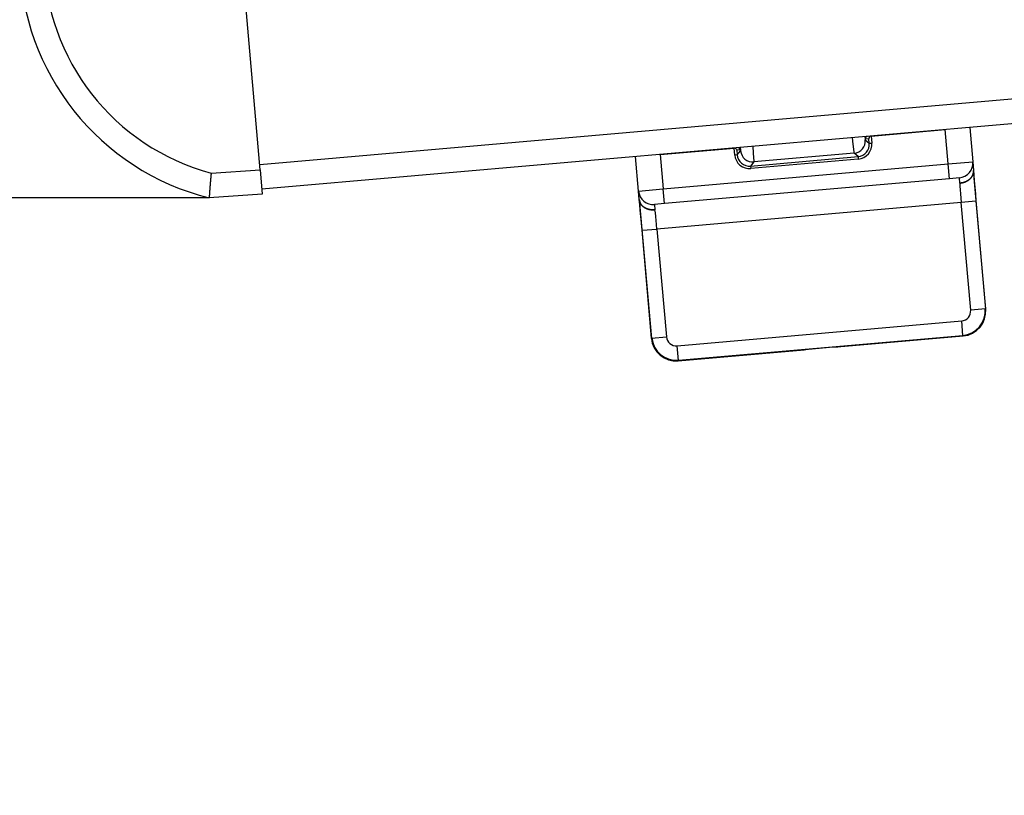
# Model space of a CAD drawing. Extents: x 0 to 841, y 0 to 594.
# Drawn here: x 293 to 333, y 466 to 498 of the extents above; entities that cross this region are included whole.
import ezdxf

# ---------------------------------------------------------------- set-up
doc = ezdxf.new("R2010")
doc.units = 0
doc.layers.get('0').update_dxf_attribs({"linetype": 'CONTINUOUS'})
doc.styles.add('SLDTEXTSTYLE0', font='ARIAL.TTF', dxfattribs={"width": 0.948})
doc.dimstyles.new('SLDDIMSTYLE0', dxfattribs={"dimtxt": 3.5, "dimasz": 3.5, "dimexe": 0, "dimexo": 0.0625, "dimgap": 0.875, "dimtad": 1, "dimlfac": 5, "dimrnd": 1e-09, "dimzin": 12, "dimsah": 1, "dimcen": 0.09, "dimazin": 3, "dimtfac": 1, "dimtofl": 0, "dimtmove": 0, "dimatfit": 3})

# ---------------------------------------------------------------- blocks, each defined once
blk = doc.blocks.new('*D29')
at = {"color": 7, "linetype": 'CONTINUOUS'}
for p, q in [((300.606, 490.488), (287.091, 490.488)), ((288.091, 394.493), (288.091, 490.488)), ((347.17, 394.493), (287.091, 394.493))]:
    blk.add_line(p, q, dxfattribs=at)
for points in [[(288.091, 490.488), (287.691, 486.988), (288.491, 486.988)], [(288.091, 394.493), (288.491, 397.993), (287.691, 397.993)]]:
    blk.add_solid(points, dxfattribs=at)
at = {"color": 7, "linetype": 'CONTINUOUS', "style": 'SLDTEXTSTYLE0', "width": 0.948}
blk.add_text('A', height=3.5, rotation=90, dxfattribs=at).set_placement((287.079, 440.896))
blk = doc.blocks.new('*D30')
at = {"color": 7, "linetype": 'CONTINUOUS'}
for p, q in [((292.923, 500.326), (292.923, 534.572)), ((356.37, 401.061), (356.37, 534.572)), ((356.37, 533.572), (292.923, 533.572))]:
    blk.add_line(p, q, dxfattribs=at)
for points in [[(292.923, 533.572), (296.423, 533.172), (296.423, 533.972)], [(356.37, 533.572), (352.87, 533.972), (352.87, 533.172)]]:
    blk.add_solid(points, dxfattribs=at)
at = {"color": 7, "linetype": 'CONTINUOUS', "style": 'SLDTEXTSTYLE0', "width": 0.948}
for s, p in [('C', (323.077, 545.258)), ('Min. 155mm ohne P337', (299.174, 539.937)), ('Min. 265mm mit P337', (300.918, 534.57))]:
    blk.add_text(s, height=3.5, dxfattribs=at).set_placement(p)

msp = doc.modelspace()

# ---------------------------------------------------------------- linework, layer by layer
at = {"color": 7, "linetype": 'CONTINUOUS'}
for p, q in [((302.6653, 491.6341), (301.8565, 500.8789)), ((347.5638, 494.7593), (302.7351, 490.8373)), ((327.4293, 492.9977), (330.4293, 493.2602)), ((331.4255, 493.3473), (331.5475, 491.9527)), ((327.4293, 492.9977), (327.4275, 492.9976)), ((318.8734, 492.2492), (321.8734, 492.5117)), ((321.8752, 492.5118), (321.8734, 492.5117)), ((317.9992, 490.7674), (317.8772, 492.162)), ((302.6653, 491.6341), (302.7525, 490.638)), ((331.5475, 491.9527), (331.5779, 491.605)), ((332.0704, 485.9754), (331.5779, 491.605)), ((330.6036, 491.2678), (319.0477, 490.2568)), ((331.0021, 491.3027), (330.6036, 491.2678)), ((302.7525, 490.638), (300.6062, 490.4879)), ((300.6062, 490.4879), (300.6062, 490.488)), ((318.0297, 490.4197), (317.9992, 490.7674)), ((318.0297, 490.4197), (318.5222, 484.79)), ((319.0477, 490.2568), (318.6492, 490.2219)), ((331.6763, 490.3578), (332.0589, 485.985)), ((318.5319, 484.8016), (318.1493, 489.1744)), ((331.15, 484.9019), (319.6151, 483.8927)), ((326.0568, 484.4456), (331.1615, 484.8922)), ((325.8831, 484.4322), (324.8835, 484.3447)), ((319.6054, 483.8811), (324.7101, 484.3277))]:
    msp.add_line(p, q, dxfattribs=at)
at = {"color": 8, "linetype": 'CONTINUOUS'}
for p, q in [((347.4767, 495.7555), (302.6479, 491.8335)), ((330.5513, 491.8655), (330.4293, 493.2602)), ((327.3366, 492.8892), (327.1854, 492.876)), ((327.1877, 492.8417), (327.3529, 492.7031)), ((327.3529, 492.7031), (327.3366, 492.8892)), ((327.4275, 492.9976), (327.4525, 492.7118)), ((321.9002, 492.226), (321.8752, 492.5118)), ((322.1348, 492.4341), (321.9835, 492.4209)), ((321.9835, 492.4209), (321.9998, 492.2347)), ((321.9998, 492.2347), (322.1384, 492.3999)), ((327.3529, 492.7031), (327.4525, 492.7118)), ((318.8734, 492.2492), (318.9954, 490.8545)), ((321.9998, 492.2347), (321.9002, 492.226)), ((322.5414, 491.7803), (326.8985, 492.1615)), ((326.9072, 492.0619), (322.5501, 491.6807)), ((326.7333, 492.3001), (322.68, 491.9455)), ((326.8985, 492.1615), (326.7333, 492.3001)), ((326.8985, 492.1615), (326.9072, 492.0619)), ((300.6815, 491.4953), (302.6653, 491.6341)), ((318.9954, 490.8545), (330.5513, 491.8655)), ((322.68, 491.9455), (322.5414, 491.7803)), ((322.5414, 491.7803), (322.5501, 491.6807)), ((330.5513, 491.8655), (331.5475, 491.9527)), ((330.6036, 491.2678), (330.5513, 491.8655)), ((331.021, 491.0867), (331.0021, 491.3027)), ((317.9992, 490.7674), (318.9954, 490.8545)), ((319.0477, 490.2568), (318.9954, 490.8545)), ((318.6492, 490.2219), (318.6681, 490.006)), ((331.0787, 490.3056), (318.7469, 489.2267)), ((331.6763, 490.3578), (331.0787, 490.3056)), ((331.4613, 485.9328), (331.0787, 490.3056)), ((318.1493, 489.1744), (318.7469, 489.2267)), ((318.7469, 489.2267), (319.1295, 484.8539)), ((332.0589, 485.985), (331.4613, 485.9328)), ((332.0589, 485.985), (332.0704, 485.9754)), ((319.5628, 484.4903), (331.0977, 485.4995)), ((331.15, 484.9019), (331.0977, 485.4995)), ((318.5319, 484.8016), (319.1295, 484.8539)), ((331.1615, 484.8922), (331.15, 484.9019)), ((318.5222, 484.79), (318.5319, 484.8016)), ((319.6151, 483.8927), (319.5628, 484.4903)), ((325.8823, 484.441), (325.8831, 484.4322)), ((326.0905, 484.4592), (326.0823, 484.4495)), ((324.6843, 484.3272), (324.6746, 484.3353)), ((324.8827, 484.3535), (324.8835, 484.3447)), ((319.6151, 483.8927), (319.6054, 483.8811))]:
    msp.add_line(p, q, dxfattribs=at)
for points in [[(326.6594, 492.9304), (326.6863, 492.668), (326.7081, 492.4708), (326.724, 492.3465), (326.7333, 492.3001)], [(327.1657, 492.9747), (327.1792, 492.8777), (327.1877, 492.8417)], [(327.1687, 492.9749), (327.1791, 492.9008), (327.1854, 492.876)], [(322.1348, 492.4341), (322.1366, 492.4597), (322.134, 492.5345)], [(322.1384, 492.3999), (322.1405, 492.4369), (322.137, 492.5347)], [(322.68, 491.9455), (322.6811, 491.9928), (322.6751, 492.1179), (322.6624, 492.316), (322.6433, 492.579)], [(326.8985, 492.1615), (326.9948, 492.1795), (327.0858, 492.2161), (327.1678, 492.2696), (327.2379, 492.3381), (327.2932, 492.419), (327.3317, 492.5092), (327.3519, 492.6051), (327.3529, 492.7031)], [(326.9072, 492.0619), (327.0228, 492.0836), (327.1319, 492.1274), (327.2304, 492.1916), (327.3145, 492.2739), (327.3809, 492.3709), (327.427, 492.4791), (327.4512, 492.5942), (327.4525, 492.7118)], [(321.9002, 492.226), (321.9219, 492.1104), (321.9657, 492.0013), (322.0299, 491.9028), (322.1122, 491.8187), (322.2092, 491.7523), (322.3174, 491.7062), (322.4325, 491.682), (322.5501, 491.6807)], [(321.9998, 492.2347), (322.0178, 492.1384), (322.0543, 492.0474), (322.1079, 491.9654), (322.1764, 491.8953), (322.2573, 491.84), (322.3474, 491.8015), (322.4434, 491.7813), (322.5414, 491.7803)], [(331.021, 491.0867), (331.0355, 491.0882), (331.0501, 491.0897), (331.0647, 491.0916), (331.0791, 491.0938), (331.0936, 491.0963), (331.1079, 491.099), (331.1222, 491.1021), (331.1364, 491.1054), (331.1505, 491.109), (331.1646, 491.1129), (331.1785, 491.117), (331.1923, 491.1214), (331.206, 491.1261), (331.2196, 491.131), (331.233, 491.1361), (331.2463, 491.1416), (331.2594, 491.1472), (331.2723, 491.1531), (331.2851, 491.1592), (331.2977, 491.1656), (331.3101, 491.1722), (331.3222, 491.1791), (331.3342, 491.1861), (331.3459, 491.1934), (331.3575, 491.2009), (331.3687, 491.2087), (331.3798, 491.2166), (331.3906, 491.2247), (331.4011, 491.2331), (331.4115, 491.2416), (331.4215, 491.2503), (331.4313, 491.2592), (331.4409, 491.2683), (331.4502, 491.2776), (331.4592, 491.287), (331.468, 491.2966), (331.4765, 491.3064), (331.4847, 491.3163), (331.4926, 491.3263), (331.5002, 491.3365), (331.5075, 491.3468), (331.5145, 491.3572), (331.5211, 491.3678), (331.5274, 491.3785), (331.5333, 491.3892), (331.5388, 491.4001), (331.5439, 491.4111), (331.5487, 491.4221), (331.5529, 491.4332), (331.5568, 491.4444), (331.5602, 491.4556), (331.5632, 491.4669), (331.5658, 491.4782), (331.5681, 491.4896), (331.57, 491.501), (331.5716, 491.5125), (331.573, 491.524), (331.5741, 491.5355), (331.575, 491.5471), (331.5758, 491.5586), (331.5764, 491.5702), (331.577, 491.5818), (331.5775, 491.5934), (331.5779, 491.605)], [(331.578, 491.6042), (331.5775, 491.5926), (331.577, 491.581), (331.5765, 491.5694), (331.5759, 491.5578), (331.5751, 491.5462), (331.5742, 491.5346), (331.573, 491.5231), (331.5717, 491.5116), (331.5701, 491.5002), (331.5681, 491.4887), (331.5659, 491.4773), (331.5633, 491.466), (331.5603, 491.4547), (331.5569, 491.4435), (331.553, 491.4323), (331.5487, 491.4212), (331.544, 491.4102), (331.5389, 491.3992), (331.5334, 491.3884), (331.5275, 491.3776), (331.5212, 491.3669), (331.5146, 491.3564), (331.5076, 491.3459), (331.5003, 491.3356), (331.4927, 491.3255), (331.4848, 491.3154), (331.4765, 491.3055), (331.468, 491.2958), (331.4593, 491.2862), (331.4502, 491.2768), (331.4409, 491.2675), (331.4314, 491.2585), (331.4216, 491.2496), (331.4115, 491.2409), (331.4012, 491.2323), (331.3906, 491.224), (331.3798, 491.2159), (331.3688, 491.208), (331.3575, 491.2003), (331.346, 491.1928), (331.3343, 491.1855), (331.3223, 491.1785), (331.3101, 491.1716), (331.2977, 491.1651), (331.2851, 491.1587), (331.2724, 491.1526), (331.2594, 491.1467), (331.2463, 491.1411), (331.233, 491.1357), (331.2196, 491.1306), (331.206, 491.1257), (331.1924, 491.1211), (331.1785, 491.1167), (331.1646, 491.1126), (331.1506, 491.1088), (331.1364, 491.1052), (331.1222, 491.1019), (331.1079, 491.0989), (331.0936, 491.0961), (331.0791, 491.0937), (331.0647, 491.0915), (331.0501, 491.0897), (331.0356, 491.0881), (331.021, 491.0867)], [(331.021, 491.0867), (331.0281, 490.9629), (331.0378, 490.818), (331.0498, 490.6566), (331.0635, 490.4839), (331.0787, 490.3056)], [(318.0297, 490.4197), (318.0321, 490.4084), (318.0346, 490.397), (318.0371, 490.3857), (318.0398, 490.3744), (318.0425, 490.3631), (318.0455, 490.3519), (318.0486, 490.3408), (318.0519, 490.3297), (318.0555, 490.3187), (318.0594, 490.3078), (318.0636, 490.2969), (318.0681, 490.2862), (318.073, 490.2756), (318.0783, 490.2652), (318.0841, 490.2548), (318.0902, 490.2446), (318.0968, 490.2346), (318.1037, 490.2247), (318.1111, 490.2149), (318.1187, 490.2054), (318.1268, 490.196), (318.1351, 490.1867), (318.1438, 490.1776), (318.1528, 490.1687), (318.162, 490.16), (318.1716, 490.1515), (318.1814, 490.1432), (318.1915, 490.1351), (318.2018, 490.1271), (318.2123, 490.1194), (318.2231, 490.1119), (318.234, 490.1046), (318.2453, 490.0976), (318.2567, 490.0907), (318.2683, 490.0841), (318.2802, 490.0777), (318.2922, 490.0716), (318.3045, 490.0657), (318.3169, 490.06), (318.3296, 490.0546), (318.3424, 490.0495), (318.3554, 490.0446), (318.3686, 490.04), (318.3819, 490.0356), (318.3954, 490.0315), (318.409, 490.0277), (318.4228, 490.0241), (318.4367, 490.0209), (318.4507, 490.0178), (318.4648, 490.0151), (318.4791, 490.0126), (318.4933, 490.0104), (318.5077, 490.0085), (318.5222, 490.0068), (318.5366, 490.0055), (318.5512, 490.0044), (318.5658, 490.0035), (318.5804, 490.003), (318.595, 490.0028), (318.6096, 490.0029), (318.6243, 490.0032), (318.6389, 490.0039), (318.6535, 490.0049), (318.6681, 490.006)], [(318.6681, 490.006), (318.6535, 490.0048), (318.6389, 490.0038), (318.6243, 490.0031), (318.6096, 490.0027), (318.595, 490.0026), (318.5804, 490.0028), (318.5658, 490.0033), (318.5512, 490.0041), (318.5367, 490.0052), (318.5222, 490.0065), (318.5078, 490.0082), (318.4934, 490.0101), (318.4791, 490.0122), (318.4649, 490.0147), (318.4508, 490.0174), (318.4368, 490.0204), (318.4229, 490.0237), (318.4091, 490.0272), (318.3955, 490.031), (318.382, 490.0351), (318.3686, 490.0394), (318.3555, 490.044), (318.3424, 490.0489), (318.3296, 490.054), (318.317, 490.0594), (318.3045, 490.065), (318.2923, 490.0709), (318.2802, 490.077), (318.2684, 490.0834), (318.2568, 490.09), (318.2453, 490.0968), (318.2341, 490.1039), (318.2231, 490.1111), (318.2124, 490.1186), (318.2018, 490.1263), (318.1915, 490.1342), (318.1815, 490.1424), (318.1717, 490.1507), (318.1621, 490.1592), (318.1529, 490.1679), (318.1439, 490.1768), (318.1352, 490.1858), (318.1268, 490.1951), (318.1188, 490.2045), (318.1111, 490.2141), (318.1038, 490.2238), (318.0969, 490.2337), (318.0903, 490.2437), (318.0842, 490.2539), (318.0784, 490.2643), (318.0731, 490.2747), (318.0682, 490.2853), (318.0636, 490.296), (318.0595, 490.3069), (318.0556, 490.3178), (318.052, 490.3288), (318.0487, 490.3399), (318.0456, 490.351), (318.0426, 490.3623), (318.0399, 490.3735), (318.0372, 490.3848), (318.0347, 490.3962), (318.0322, 490.4075), (318.0297, 490.4189)], [(318.7469, 489.2267), (318.7309, 489.4049), (318.7144, 489.5774), (318.6982, 489.7384), (318.6826, 489.8828), (318.6681, 490.006)], [(331.0977, 485.4995), (331.1748, 485.5139), (331.2475, 485.5431), (331.3132, 485.586), (331.3692, 485.6408), (331.4135, 485.7055), (331.4443, 485.7776), (331.4604, 485.8544), (331.4613, 485.9328)], [(319.1295, 484.8539), (319.144, 484.7768), (319.1732, 484.704), (319.216, 484.6384), (319.2708, 484.5823), (319.3355, 484.5381), (319.4076, 484.5073), (319.4844, 484.4912), (319.5628, 484.4903)], [(326.0551, 484.4454), (326.0697, 484.4472), (326.0789, 484.4486), (326.0823, 484.4495)], [(324.6843, 484.3272), (324.6878, 484.3269), (324.6971, 484.3272), (324.7118, 484.3279)]]:
    msp.add_lwpolyline(points, dxfattribs=at)
at = {"color": 7, "linetype": 'CONTINUOUS'}
for points in [[(327.4275, 492.9976), (327.4085, 492.9937), (327.3905, 492.9862), (327.3742, 492.9754), (327.3603, 492.9617), (327.3492, 492.9456), (327.3414, 492.9277), (327.3372, 492.9087), (327.3366, 492.8892)], [(321.9835, 492.4209), (321.9796, 492.4399), (321.9721, 492.4579), (321.9613, 492.4742), (321.9476, 492.4881), (321.9315, 492.4992), (321.9136, 492.507), (321.8946, 492.5113), (321.8752, 492.5118)], [(331.5774, 491.6106), (331.591, 491.4126), (331.6084, 491.1804), (331.6288, 490.9215), (331.6517, 490.6443), (331.6763, 490.3578)], [(300.6815, 491.4953), (300.6805, 491.4855), (300.6796, 491.4757), (300.6787, 491.466), (300.6777, 491.4562), (300.6768, 491.4464), (300.6759, 491.4366), (300.6749, 491.4268), (300.674, 491.417), (300.6731, 491.4073), (300.6722, 491.3975), (300.6713, 491.3877), (300.6704, 491.378), (300.6695, 491.3683), (300.6686, 491.3585), (300.6677, 491.3488), (300.6668, 491.3391), (300.6659, 491.3295), (300.665, 491.3198), (300.6641, 491.3102), (300.6632, 491.3005), (300.6624, 491.2909), (300.6615, 491.2813), (300.6606, 491.2718), (300.6598, 491.2622), (300.6589, 491.2527), (300.6581, 491.2432), (300.6572, 491.2337), (300.6564, 491.2242), (300.6555, 491.2148), (300.6547, 491.2054), (300.6539, 491.196), (300.6531, 491.1867), (300.6522, 491.1773), (300.6514, 491.168), (300.6506, 491.1588), (300.6498, 491.1495), (300.649, 491.1403), (300.6482, 491.1312), (300.6474, 491.122), (300.6467, 491.1129), (300.6459, 491.1039), (300.6451, 491.0948), (300.6443, 491.0859), (300.6436, 491.0769), (300.6428, 491.068), (300.6421, 491.0591), (300.6413, 491.0503), (300.6406, 491.0415), (300.6399, 491.0327), (300.6391, 491.024), (300.6384, 491.0154), (300.6377, 491.0067), (300.637, 490.9982), (300.6363, 490.9896), (300.6356, 490.9812), (300.6349, 490.9727), (300.6343, 490.9644), (300.6336, 490.956), (300.6329, 490.9477), (300.6323, 490.9395), (300.6316, 490.9313), (300.631, 490.9232), (300.6303, 490.9151), (300.6297, 490.9071), (300.6291, 490.8991), (300.6284, 490.8912), (300.6278, 490.8833), (300.6272, 490.8755), (300.6266, 490.8678), (300.626, 490.8601), (300.6255, 490.8525), (300.6249, 490.8449), (300.6243, 490.8374), (300.6237, 490.83), (300.6232, 490.8226), (300.6226, 490.8153), (300.6221, 490.8081), (300.6216, 490.8009), (300.6211, 490.7938), (300.6205, 490.7867), (300.62, 490.7798), (300.6195, 490.7729), (300.619, 490.766), (300.6186, 490.7592), (300.6181, 490.7525), (300.6176, 490.7459), (300.6171, 490.7394), (300.6167, 490.7329), (300.6162, 490.7265), (300.6158, 490.7201), (300.6154, 490.7138), (300.6149, 490.7076), (300.6145, 490.7015), (300.6141, 490.6955), (300.6137, 490.6895), (300.6133, 490.6836), (300.613, 490.6778), (300.6126, 490.6721), (300.6122, 490.6664), (300.6119, 490.6608), (300.6115, 490.6553), (300.6112, 490.6499), (300.6108, 490.6445), (300.6105, 490.6393), (300.6102, 490.6341), (300.6099, 490.629), (300.6096, 490.624), (300.6093, 490.6191), (300.609, 490.6142), (300.6088, 490.6095), (300.6085, 490.6048), (300.6082, 490.6002), (300.608, 490.5957), (300.6077, 490.5913), (300.6075, 490.587), (300.6073, 490.5827), (300.6071, 490.5786), (300.6069, 490.5745), (300.6067, 490.5706), (300.6065, 490.5667), (300.6063, 490.5629), (300.6061, 490.5592), (300.606, 490.5556), (300.6058, 490.552), (300.6057, 490.5486), (300.6056, 490.5453), (300.6054, 490.542), (300.6053, 490.5389), (300.6052, 490.5358), (300.6051, 490.5328), (300.605, 490.5299), (300.6049, 490.5272), (300.6049, 490.5245), (300.6048, 490.5219), (300.6047, 490.5194), (300.6047, 490.517), (300.6047, 490.5147), (300.6046, 490.5124), (300.6046, 490.5103), (300.6046, 490.5083), (300.6046, 490.5064), (300.6046, 490.5045), (300.6046, 490.5027), (300.6046, 490.5011), (300.6047, 490.4995), (300.6047, 490.498), (300.6047, 490.4967), (300.6048, 490.4954), (300.6049, 490.4942), (300.6049, 490.4932), (300.605, 490.4923), (300.6051, 490.4915), (300.6052, 490.4908), (300.6054, 490.4902), (300.6055, 490.4897), (300.6056, 490.4892), (300.6058, 490.4889), (300.6059, 490.4885), (300.606, 490.4882), (300.6062, 490.488)], [(318.1493, 489.1744), (318.1238, 489.4607), (318.0982, 489.7377), (318.0734, 489.9962), (318.0501, 490.228), (318.0292, 490.4253)], [(331.137, 484.9128), (331.3296, 484.9489), (331.5115, 485.022), (331.6757, 485.1291), (331.8158, 485.2661), (331.9264, 485.4279), (332.0034, 485.6082), (332.0437, 485.8), (332.0459, 485.996)], [(331.15, 484.9019), (331.3426, 484.938), (331.5245, 485.0111), (331.6886, 485.1182), (331.8287, 485.2553), (331.9394, 485.417), (332.0164, 485.5973), (332.0567, 485.7891), (332.0589, 485.985)], [(331.1615, 484.8922), (331.3542, 484.9283), (331.5361, 485.0013), (331.7002, 485.1084), (331.8403, 485.2455), (331.951, 485.4073), (332.028, 485.5875), (332.0683, 485.7793), (332.0704, 485.9754)], [(318.5428, 484.8146), (318.579, 484.622), (318.652, 484.4401), (318.7591, 484.2759), (318.8961, 484.1358), (319.0579, 484.0252), (319.2382, 483.9482), (319.43, 483.9079), (319.626, 483.9057)], [(318.5222, 484.79), (318.5583, 484.5974), (318.6313, 484.4155), (318.7385, 484.2513), (318.8755, 484.1112), (319.0373, 484.0006), (319.2175, 483.9236), (319.4094, 483.8833), (319.6054, 483.8811)], [(318.5319, 484.8016), (318.568, 484.609), (318.6411, 484.4271), (318.7482, 484.263), (318.8853, 484.1229), (319.047, 484.0122), (319.2273, 483.9352), (319.4191, 483.8949), (319.6151, 483.8927)], [(326.0568, 484.4456), (326.0324, 484.444), (326.0013, 484.4418), (325.9649, 484.439), (325.9249, 484.4357), (325.8831, 484.4322)], [(326.0184, 484.4529), (326.0195, 484.4523), (326.0205, 484.4517), (326.0216, 484.4511), (326.0227, 484.4505), (326.0237, 484.4499), (326.0248, 484.4494), (326.0259, 484.4489), (326.027, 484.4484), (326.0281, 484.448), (326.0292, 484.4476), (326.0303, 484.4473), (326.0315, 484.447), (326.0326, 484.4467), (326.0337, 484.4464), (326.0349, 484.4462), (326.0361, 484.446), (326.0372, 484.4459), (326.0384, 484.4457), (326.0395, 484.4456), (326.0407, 484.4455), (326.0419, 484.4454), (326.0431, 484.4454), (326.0443, 484.4453), (326.0455, 484.4453), (326.0467, 484.4453), (326.0479, 484.4453), (326.049, 484.4453), (326.0502, 484.4453), (326.0515, 484.4453), (326.0527, 484.4454), (326.0539, 484.4454), (326.0551, 484.4454)], [(326.0551, 484.4454), (326.0551, 484.4454), (326.0552, 484.4454), (326.0552, 484.4454), (326.0553, 484.4454), (326.0553, 484.4454), (326.0554, 484.4454), (326.0554, 484.4455), (326.0555, 484.4455), (326.0555, 484.4455), (326.0556, 484.4455), (326.0556, 484.4455), (326.0557, 484.4455), (326.0557, 484.4455), (326.0558, 484.4455), (326.0559, 484.4455), (326.0559, 484.4455), (326.056, 484.4455), (326.056, 484.4455), (326.0561, 484.4455), (326.0561, 484.4455), (326.0562, 484.4455), (326.0562, 484.4455), (326.0563, 484.4455), (326.0564, 484.4455), (326.0564, 484.4455), (326.0565, 484.4455), (326.0565, 484.4455), (326.0566, 484.4455), (326.0566, 484.4456), (326.0567, 484.4456), (326.0568, 484.4456), (326.0568, 484.4456)], [(324.8835, 484.3447), (324.8417, 484.341), (324.8017, 484.3372), (324.7655, 484.3337), (324.7344, 484.3305), (324.7101, 484.3277)], [(324.7101, 484.3277), (324.7102, 484.3277), (324.7102, 484.3278), (324.7103, 484.3278), (324.7103, 484.3278), (324.7104, 484.3278), (324.7104, 484.3278), (324.7105, 484.3278), (324.7106, 484.3278), (324.7106, 484.3278), (324.7107, 484.3278), (324.7107, 484.3278), (324.7108, 484.3278), (324.7108, 484.3278), (324.7109, 484.3278), (324.7109, 484.3278), (324.711, 484.3278), (324.7111, 484.3278), (324.7111, 484.3278), (324.7112, 484.3278), (324.7112, 484.3278), (324.7113, 484.3279), (324.7113, 484.3279), (324.7114, 484.3279), (324.7114, 484.3279), (324.7115, 484.3279), (324.7115, 484.3279), (324.7116, 484.3279), (324.7116, 484.3279), (324.7117, 484.3279), (324.7117, 484.3279), (324.7118, 484.3279), (324.7118, 484.3279)], [(324.7466, 484.3416), (324.7457, 484.3408), (324.7448, 484.3401), (324.7438, 484.3393), (324.7429, 484.3385), (324.7419, 484.3378), (324.7409, 484.3371), (324.7399, 484.3364), (324.7389, 484.3357), (324.7379, 484.3351), (324.7369, 484.3346), (324.7359, 484.334), (324.7348, 484.3335), (324.7337, 484.333), (324.7327, 484.3326), (324.7316, 484.3322), (324.7305, 484.3318), (324.7293, 484.3314), (324.7282, 484.3311), (324.7271, 484.3308), (324.7259, 484.3305), (324.7248, 484.3302), (324.7236, 484.3299), (324.7225, 484.3297), (324.7213, 484.3295), (324.7201, 484.3292), (324.719, 484.329), (324.7178, 484.3288), (324.7166, 484.3286), (324.7154, 484.3284), (324.7142, 484.3283), (324.713, 484.3281), (324.7118, 484.3279)]]:
    msp.add_lwpolyline(points, dxfattribs=at)
for centre, radius, start, end in [((303.0626, 500.3259), 10.14, 180.8842, 255.98053), ((330.9498, 491.9004), 0.6, 275, 5), ((331.5394, 491.6017), 0.0387, 3.73811, 4.99996), ((318.597, 490.8197), 0.6, 185, 275), ((318.0682, 490.4231), 0.0387, 185.00004, 186.2619)]:
    msp.add_arc(centre, radius, start, end, dxfattribs=at)
at = {"color": 8, "linetype": 'CONTINUOUS'}
for centre, radius, start, end in [((303.0452, 500.3244), 9.14, 180.8842, 255.01198), ((326.6895, 492.7983), 0.5001, 275.02044, 4.97956), ((327.285, 492.8847), 0.1, 95.00436, 185.00436), ((322.0352, 492.4254), 0.1, 4.99564, 94.99564), ((322.6366, 492.4437), 0.5001, 185.02044, 274.97956), ((326.0736, 484.5491), 0.1, 250.588, 274.98154), ((324.6755, 484.4268), 0.1, 275.01846, 299.412)]:
    msp.add_arc(centre, radius, start, end, dxfattribs=at)

# ---------------------------------------------------------------- dimensions: what is measured, and where the dimension line sits
at = {"color": 7, "linetype": 'CONTINUOUS'}
dim = msp.add_linear_dim(base=(292.9226, 533.572), p1=(356.3701, 401.0611), p2=(292.9226, 500.3259), text='C\\PMin. 155mm ohne P337\\PMin. 265mm mit P337', dimstyle='SLDDIMSTYLE0', dxfattribs=at)
dim.commit()
dim.dimension.update_dxf_attribs({"geometry": '*D30', "text_midpoint": (324.6463, 533.572), "dimtype": 160})
dim = msp.add_linear_dim(base=(288.0909, 490.488), p1=(347.1703, 394.493), p2=(300.6062, 490.488), angle=90, text='A', dimstyle='SLDDIMSTYLE0', dxfattribs=at)
dim.commit()
dim.dimension.update_dxf_attribs({"geometry": '*D29', "text_midpoint": (288.0909, 442.4905), "dimtype": 160})

doc.saveas('drawing.dxf')
